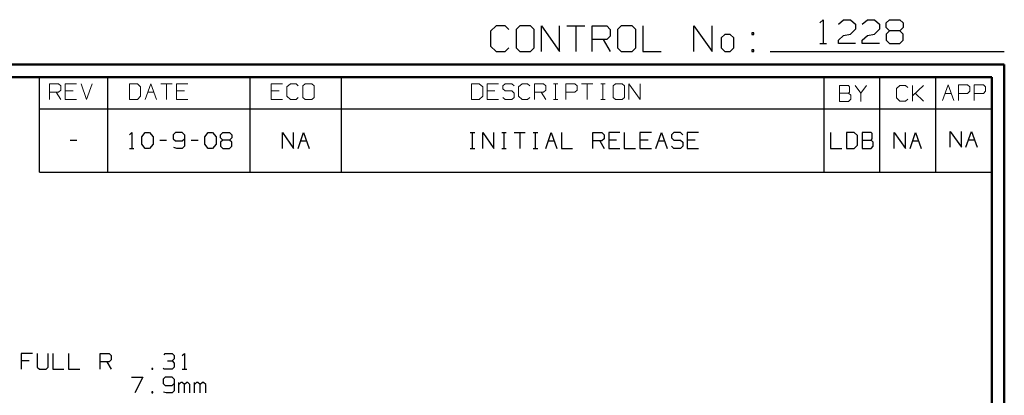
# Model space of a CAD drawing. Units: inches. Extents: x -3.57 to 3.55, y -2.65 to 2.89.
# Drawn here: x 0.6 to 3.55, y 1.77 to 2.89 of the extents above; entities that cross this region are included whole.
import ezdxf

# ---------------------------------------------------------------- set-up
doc = ezdxf.new("R2010")
doc.units = ezdxf.units.IN
doc.header["$MEASUREMENT"] = 0
doc.layers.add('Layer 1', color=7, linetype='Continuous')

msp = doc.modelspace()

# ---------------------------------------------------------------- linework, layer by layer
at = {"layer": 'Layer 1', "lineweight": 25}
for points in [[(2.9986, 2.884), (2.9986, 2.884), (3.009, 2.8937), (3.009, 2.8937)], [(3.009, 2.8937), (3.009, 2.8937), (3.009, 2.8222), (3.009, 2.8222)], [(3.0549, 2.8799), (3.0549, 2.8799), (3.0701, 2.8937), (3.0701, 2.8937)], [(3.0701, 2.8937), (3.0701, 2.8937), (3.091, 2.8937), (3.091, 2.8937)], [(3.091, 2.8937), (3.091, 2.8937), (3.1063, 2.8799), (3.1063, 2.8799)], [(3.1264, 2.8799), (3.1264, 2.8799), (3.1417, 2.8937), (3.1417, 2.8937)], [(3.1417, 2.8937), (3.1417, 2.8937), (3.1625, 2.8937), (3.1625, 2.8937)], [(3.1625, 2.8937), (3.1625, 2.8937), (3.1778, 2.8799), (3.1778, 2.8799)], [(3.1979, 2.884), (3.1979, 2.884), (3.2083, 2.8937), (3.2083, 2.8937)], [(3.2083, 2.8937), (3.2083, 2.8937), (3.2389, 2.8937), (3.2389, 2.8937)], [(3.2389, 2.8937), (3.2389, 2.8937), (3.2493, 2.884), (3.2493, 2.884)], [(2.0285, 2.875), (2.0285, 2.875), (2.0118, 2.8597), (2.0118, 2.8597)], [(2.0556, 2.875), (2.0556, 2.875), (2.0285, 2.875), (2.0285, 2.875)], [(2.0667, 2.8646), (2.0667, 2.8646), (2.0556, 2.875), (2.0556, 2.875)], [(2.0993, 2.875), (2.0993, 2.875), (2.0882, 2.8646), (2.0882, 2.8646)], [(2.0882, 2.8646), (2.0882, 2.8646), (2.0882, 2.809), (2.0882, 2.809)], [(2.1319, 2.875), (2.1319, 2.875), (2.0993, 2.875), (2.0993, 2.875)], [(2.1424, 2.8646), (2.1424, 2.8646), (2.1319, 2.875), (2.1319, 2.875)], [(2.1424, 2.809), (2.1424, 2.809), (2.1424, 2.8646), (2.1424, 2.8646)], [(2.1646, 2.7986), (2.1646, 2.7986), (2.1646, 2.875), (2.1646, 2.875)], [(2.1646, 2.875), (2.1646, 2.875), (2.2188, 2.7986), (2.2188, 2.7986)], [(2.2188, 2.7986), (2.2188, 2.7986), (2.2188, 2.875), (2.2188, 2.875)], [(2.2403, 2.875), (2.2403, 2.875), (2.2944, 2.875), (2.2944, 2.875)], [(2.2674, 2.875), (2.2674, 2.875), (2.2674, 2.7986), (2.2674, 2.7986)], [(2.3167, 2.7986), (2.3167, 2.7986), (2.3167, 2.875), (2.3167, 2.875)], [(2.3167, 2.875), (2.3167, 2.875), (2.3604, 2.875), (2.3604, 2.875)], [(2.3604, 2.875), (2.3604, 2.875), (2.3708, 2.8646), (2.3708, 2.8646)], [(2.3708, 2.8646), (2.3708, 2.8646), (2.3708, 2.8444), (2.3708, 2.8444)], [(2.4035, 2.875), (2.4035, 2.875), (2.3924, 2.8646), (2.3924, 2.8646)], [(2.3924, 2.8646), (2.3924, 2.8646), (2.3924, 2.809), (2.3924, 2.809)], [(2.4361, 2.875), (2.4361, 2.875), (2.4035, 2.875), (2.4035, 2.875)], [(2.4472, 2.8646), (2.4472, 2.8646), (2.4361, 2.875), (2.4361, 2.875)], [(2.4472, 2.809), (2.4472, 2.809), (2.4472, 2.8646), (2.4472, 2.8646)], [(2.4688, 2.875), (2.4688, 2.875), (2.4688, 2.7986), (2.4688, 2.7986)], [(2.6208, 2.7986), (2.6208, 2.7986), (2.6208, 2.875), (2.6208, 2.875)], [(2.6208, 2.875), (2.6208, 2.875), (2.6757, 2.7986), (2.6757, 2.7986)], [(2.6757, 2.7986), (2.6757, 2.7986), (2.6757, 2.875), (2.6757, 2.875)], [(3.1063, 2.8653), (3.1063, 2.8653), (3.091, 2.8507), (3.091, 2.8507)], [(3.1063, 2.8799), (3.1063, 2.8799), (3.1063, 2.8653), (3.1063, 2.8653)], [(3.1778, 2.8653), (3.1778, 2.8653), (3.1625, 2.8507), (3.1625, 2.8507)], [(3.1778, 2.8799), (3.1778, 2.8799), (3.1778, 2.8653), (3.1778, 2.8653)], [(3.1979, 2.8701), (3.1979, 2.8701), (3.1979, 2.884), (3.1979, 2.884)], [(3.2083, 2.8604), (3.2083, 2.8604), (3.1979, 2.8701), (3.1979, 2.8701)], [(3.2493, 2.8701), (3.2493, 2.8701), (3.2389, 2.8604), (3.2389, 2.8604)], [(3.2493, 2.884), (3.2493, 2.884), (3.2493, 2.8701), (3.2493, 2.8701)], [(2.0118, 2.8597), (2.0118, 2.8597), (2.0118, 2.8139), (2.0118, 2.8139)], [(2.3604, 2.834), (2.3604, 2.834), (2.3167, 2.834), (2.3167, 2.834)], [(2.3493, 2.834), (2.3493, 2.834), (2.3708, 2.7986), (2.3708, 2.7986)], [(2.3708, 2.8444), (2.3708, 2.8444), (2.3604, 2.834), (2.3604, 2.834)], [(2.7139, 2.8493), (2.7139, 2.8493), (2.7028, 2.8389), (2.7028, 2.8389)], [(2.7028, 2.8389), (2.7028, 2.8389), (2.7028, 2.809), (2.7028, 2.809)], [(2.7299, 2.8493), (2.7299, 2.8493), (2.7139, 2.8493), (2.7139, 2.8493)], [(2.741, 2.8389), (2.741, 2.8389), (2.7299, 2.8493), (2.7299, 2.8493)], [(2.741, 2.809), (2.741, 2.809), (2.741, 2.8389), (2.741, 2.8389)], [(2.8007, 2.8542), (2.8007, 2.8542), (2.7951, 2.8542), (2.7951, 2.8542)], [(2.7951, 2.8542), (2.7951, 2.8542), (2.7951, 2.8493), (2.7951, 2.8493)], [(2.7951, 2.8493), (2.7951, 2.8493), (2.8007, 2.8493), (2.8007, 2.8493)], [(2.8007, 2.8493), (2.8007, 2.8493), (2.8007, 2.8542), (2.8007, 2.8542)], [(3.0549, 2.8319), (3.0549, 2.8319), (3.0701, 2.8465), (3.0701, 2.8465)], [(3.0701, 2.8465), (3.0701, 2.8465), (3.091, 2.8507), (3.091, 2.8507)], [(3.1264, 2.8319), (3.1264, 2.8319), (3.1417, 2.8465), (3.1417, 2.8465)], [(3.1417, 2.8465), (3.1417, 2.8465), (3.1625, 2.8507), (3.1625, 2.8507)], [(3.2083, 2.8604), (3.2083, 2.8604), (3.1979, 2.8507), (3.1979, 2.8507)], [(3.1979, 2.8507), (3.1979, 2.8507), (3.1979, 2.8319), (3.1979, 2.8319)], [(3.2389, 2.8604), (3.2389, 2.8604), (3.2083, 2.8604), (3.2083, 2.8604)], [(3.2493, 2.8507), (3.2493, 2.8507), (3.2389, 2.8604), (3.2389, 2.8604)], [(3.2493, 2.8319), (3.2493, 2.8319), (3.2493, 2.8507), (3.2493, 2.8507)], [(2.0118, 2.8139), (2.0118, 2.8139), (2.0285, 2.7986), (2.0285, 2.7986)], [(2.0556, 2.7986), (2.0556, 2.7986), (2.0667, 2.809), (2.0667, 2.809)], [(2.0882, 2.809), (2.0882, 2.809), (2.0993, 2.7986), (2.0993, 2.7986)], [(2.1319, 2.7986), (2.1319, 2.7986), (2.1424, 2.809), (2.1424, 2.809)], [(2.3924, 2.809), (2.3924, 2.809), (2.4035, 2.7986), (2.4035, 2.7986)], [(2.4361, 2.7986), (2.4361, 2.7986), (2.4472, 2.809), (2.4472, 2.809)], [(2.7028, 2.809), (2.7028, 2.809), (2.7139, 2.7986), (2.7139, 2.7986)], [(2.7299, 2.7986), (2.7299, 2.7986), (2.741, 2.809), (2.741, 2.809)], [(2.9986, 2.8222), (2.9986, 2.8222), (3.0194, 2.8222), (3.0194, 2.8222)], [(3.0549, 2.8222), (3.0549, 2.8222), (3.0549, 2.8319), (3.0549, 2.8319)], [(3.1063, 2.8222), (3.1063, 2.8222), (3.0549, 2.8222), (3.0549, 2.8222)], [(3.1264, 2.8222), (3.1264, 2.8222), (3.1264, 2.8319), (3.1264, 2.8319)], [(3.1778, 2.8222), (3.1778, 2.8222), (3.1264, 2.8222), (3.1264, 2.8222)], [(3.1979, 2.8319), (3.1979, 2.8319), (3.2083, 2.8222), (3.2083, 2.8222)], [(3.2083, 2.8222), (3.2083, 2.8222), (3.2389, 2.8222), (3.2389, 2.8222)], [(3.2389, 2.8222), (3.2389, 2.8222), (3.2493, 2.8319), (3.2493, 2.8319)], [(2.0285, 2.7986), (2.0285, 2.7986), (2.0556, 2.7986), (2.0556, 2.7986)], [(2.0993, 2.7986), (2.0993, 2.7986), (2.1319, 2.7986), (2.1319, 2.7986)], [(2.4035, 2.7986), (2.4035, 2.7986), (2.4361, 2.7986), (2.4361, 2.7986)], [(2.4688, 2.7986), (2.4688, 2.7986), (2.5229, 2.7986), (2.5229, 2.7986)], [(2.7139, 2.7986), (2.7139, 2.7986), (2.7299, 2.7986), (2.7299, 2.7986)], [(2.8007, 2.8035), (2.8007, 2.8035), (2.7951, 2.8035), (2.7951, 2.8035)], [(2.7951, 2.8035), (2.7951, 2.8035), (2.7951, 2.7986), (2.7951, 2.7986)], [(2.7951, 2.7986), (2.7951, 2.7986), (2.8007, 2.7986), (2.8007, 2.7986)], [(2.8007, 2.7986), (2.8007, 2.7986), (2.8007, 2.8035), (2.8007, 2.8035)], [(2.85, 2.7986), (2.85, 2.7986), (3.5521, 2.7986), (3.5521, 2.7986)], [(0.659, 2.6264), (0.659, 2.6264), (0.659, 2.7215), (0.659, 2.7215)], [(0.8646, 2.6264), (0.8646, 2.6264), (0.8646, 2.7215), (0.8646, 2.7215)], [(1.291, 2.6264), (1.291, 2.6264), (1.291, 2.7215), (1.291, 2.7215)], [(1.5653, 2.6264), (1.5653, 2.6264), (1.5653, 2.7215), (1.5653, 2.7215)], [(3.0118, 2.6264), (3.0118, 2.6264), (3.0118, 2.7215), (3.0118, 2.7215)], [(3.1792, 2.6264), (3.1792, 2.6264), (3.1792, 2.7215), (3.1792, 2.7215)], [(3.3465, 2.6264), (3.3465, 2.6264), (3.3465, 2.7215), (3.3465, 2.7215)], [(3.5139, 2.7215), (3.5139, 2.7215), (3.5139, 2.7215), (3.5139, 2.7215)], [(0.659, 2.4361), (0.659, 2.4361), (0.659, 2.6264), (0.659, 2.6264)], [(0.659, 2.6264), (0.659, 2.6264), (3.5146, 2.6264), (3.5146, 2.6264)], [(0.8646, 2.4361), (0.8646, 2.4361), (0.8646, 2.6264), (0.8646, 2.6264)], [(1.291, 2.4361), (1.291, 2.4361), (1.291, 2.6264), (1.291, 2.6264)], [(1.5653, 2.4361), (1.5653, 2.4361), (1.5653, 2.6264), (1.5653, 2.6264)], [(3.0118, 2.4361), (3.0118, 2.4361), (3.0118, 2.6264), (3.0118, 2.6264)], [(3.1792, 2.4361), (3.1792, 2.4361), (3.1792, 2.6264), (3.1792, 2.6264)], [(3.3465, 2.4361), (3.3465, 2.4361), (3.3465, 2.6264), (3.3465, 2.6264)], [(0.9292, 2.5486), (0.9292, 2.5486), (0.9361, 2.5549), (0.9361, 2.5549)], [(0.9361, 2.5549), (0.9361, 2.5549), (0.9361, 2.5076), (0.9361, 2.5076)], [(0.966, 2.5424), (0.966, 2.5424), (0.9764, 2.5549), (0.9764, 2.5549)], [(0.966, 2.5201), (0.966, 2.5201), (0.966, 2.5424), (0.966, 2.5424)], [(0.9764, 2.5549), (0.9764, 2.5549), (0.9896, 2.5549), (0.9896, 2.5549)], [(0.9896, 2.5549), (0.9896, 2.5549), (1, 2.5424), (1, 2.5424)], [(1, 2.5424), (1, 2.5424), (1, 2.5201), (1, 2.5201)], [(1.0674, 2.5549), (1.0674, 2.5549), (1.0604, 2.5486), (1.0604, 2.5486)], [(1.0604, 2.5486), (1.0604, 2.5486), (1.0604, 2.5361), (1.0604, 2.5361)], [(1.0875, 2.5549), (1.0875, 2.5549), (1.0674, 2.5549), (1.0674, 2.5549)], [(1.0944, 2.5486), (1.0944, 2.5486), (1.0875, 2.5549), (1.0875, 2.5549)], [(1.0944, 2.5486), (1.0944, 2.5486), (1.0944, 2.5139), (1.0944, 2.5139)], [(1.1549, 2.5424), (1.1549, 2.5424), (1.1653, 2.5549), (1.1653, 2.5549)], [(1.1549, 2.5201), (1.1549, 2.5201), (1.1549, 2.5424), (1.1549, 2.5424)], [(1.1653, 2.5549), (1.1653, 2.5549), (1.1785, 2.5549), (1.1785, 2.5549)], [(1.1785, 2.5549), (1.1785, 2.5549), (1.1889, 2.5424), (1.1889, 2.5424)], [(1.1889, 2.5424), (1.1889, 2.5424), (1.1889, 2.5201), (1.1889, 2.5201)], [(1.2021, 2.5486), (1.2021, 2.5486), (1.209, 2.5549), (1.209, 2.5549)], [(1.2021, 2.5396), (1.2021, 2.5396), (1.2021, 2.5486), (1.2021, 2.5486)], [(1.209, 2.5326), (1.209, 2.5326), (1.2021, 2.5396), (1.2021, 2.5396)], [(1.209, 2.5549), (1.209, 2.5549), (1.2292, 2.5549), (1.2292, 2.5549)], [(1.2292, 2.5549), (1.2292, 2.5549), (1.2361, 2.5486), (1.2361, 2.5486)], [(1.2361, 2.5396), (1.2361, 2.5396), (1.2292, 2.5326), (1.2292, 2.5326)], [(1.2361, 2.5486), (1.2361, 2.5486), (1.2361, 2.5396), (1.2361, 2.5396)], [(1.3875, 2.5076), (1.3875, 2.5076), (1.3875, 2.5549), (1.3875, 2.5549)], [(1.3875, 2.5549), (1.3875, 2.5549), (1.4208, 2.5076), (1.4208, 2.5076)], [(1.4208, 2.5076), (1.4208, 2.5076), (1.4208, 2.5549), (1.4208, 2.5549)], [(1.4347, 2.5076), (1.4347, 2.5076), (1.4514, 2.5549), (1.4514, 2.5549)], [(1.4514, 2.5549), (1.4514, 2.5549), (1.4681, 2.5076), (1.4681, 2.5076)], [(1.9507, 2.5549), (1.9507, 2.5549), (1.9646, 2.5549), (1.9646, 2.5549)], [(1.9576, 2.5076), (1.9576, 2.5076), (1.9576, 2.5549), (1.9576, 2.5549)], [(1.9882, 2.5076), (1.9882, 2.5076), (1.9882, 2.5549), (1.9882, 2.5549)], [(1.9882, 2.5549), (1.9882, 2.5549), (2.0215, 2.5076), (2.0215, 2.5076)], [(2.0215, 2.5076), (2.0215, 2.5076), (2.0215, 2.5549), (2.0215, 2.5549)], [(2.0451, 2.5549), (2.0451, 2.5549), (2.059, 2.5549), (2.059, 2.5549)], [(2.0521, 2.5076), (2.0521, 2.5076), (2.0521, 2.5549), (2.0521, 2.5549)], [(2.0826, 2.5549), (2.0826, 2.5549), (2.116, 2.5549), (2.116, 2.5549)], [(2.0993, 2.5549), (2.0993, 2.5549), (2.0993, 2.5076), (2.0993, 2.5076)], [(2.1396, 2.5549), (2.1396, 2.5549), (2.1535, 2.5549), (2.1535, 2.5549)], [(2.1465, 2.5076), (2.1465, 2.5076), (2.1465, 2.5549), (2.1465, 2.5549)], [(2.1771, 2.5076), (2.1771, 2.5076), (2.1938, 2.5549), (2.1938, 2.5549)], [(2.1938, 2.5549), (2.1938, 2.5549), (2.2104, 2.5076), (2.2104, 2.5076)], [(2.2243, 2.5549), (2.2243, 2.5549), (2.2243, 2.5076), (2.2243, 2.5076)], [(2.3188, 2.5076), (2.3188, 2.5076), (2.3188, 2.5549), (2.3188, 2.5549)], [(2.3188, 2.5549), (2.3188, 2.5549), (2.3451, 2.5549), (2.3451, 2.5549)], [(2.3451, 2.5549), (2.3451, 2.5549), (2.3521, 2.5486), (2.3521, 2.5486)], [(2.3521, 2.5486), (2.3521, 2.5486), (2.3521, 2.5361), (2.3521, 2.5361)], [(2.3993, 2.5549), (2.3993, 2.5549), (2.366, 2.5549), (2.366, 2.5549)], [(2.366, 2.5549), (2.366, 2.5549), (2.366, 2.5076), (2.366, 2.5076)], [(2.4125, 2.5549), (2.4125, 2.5549), (2.4125, 2.5076), (2.4125, 2.5076)], [(2.4938, 2.5549), (2.4938, 2.5549), (2.4597, 2.5549), (2.4597, 2.5549)], [(2.4597, 2.5549), (2.4597, 2.5549), (2.4597, 2.5076), (2.4597, 2.5076)], [(2.5069, 2.5076), (2.5069, 2.5076), (2.5243, 2.5549), (2.5243, 2.5549)], [(2.5243, 2.5549), (2.5243, 2.5549), (2.541, 2.5076), (2.541, 2.5076)], [(2.5611, 2.5549), (2.5611, 2.5549), (2.5542, 2.5486), (2.5542, 2.5486)], [(2.5542, 2.5486), (2.5542, 2.5486), (2.5542, 2.5396), (2.5542, 2.5396)], [(2.5542, 2.5396), (2.5542, 2.5396), (2.5611, 2.5326), (2.5611, 2.5326)], [(2.5813, 2.5549), (2.5813, 2.5549), (2.5611, 2.5549), (2.5611, 2.5549)], [(2.5882, 2.5486), (2.5882, 2.5486), (2.5813, 2.5549), (2.5813, 2.5549)], [(2.6354, 2.5549), (2.6354, 2.5549), (2.6014, 2.5549), (2.6014, 2.5549)], [(2.6014, 2.5549), (2.6014, 2.5549), (2.6014, 2.5076), (2.6014, 2.5076)], [(3.0313, 2.5549), (3.0313, 2.5549), (3.0313, 2.5076), (3.0313, 2.5076)], [(3.1021, 2.5549), (3.1021, 2.5549), (3.0785, 2.5549), (3.0785, 2.5549)], [(3.0785, 2.5549), (3.0785, 2.5549), (3.0785, 2.5076), (3.0785, 2.5076)], [(3.1118, 2.5458), (3.1118, 2.5458), (3.1021, 2.5549), (3.1021, 2.5549)], [(3.1118, 2.5174), (3.1118, 2.5174), (3.1118, 2.5458), (3.1118, 2.5458)], [(3.1528, 2.5549), (3.1528, 2.5549), (3.1257, 2.5549), (3.1257, 2.5549)], [(3.1257, 2.5549), (3.1257, 2.5549), (3.1257, 2.5076), (3.1257, 2.5076)], [(3.1556, 2.5521), (3.1556, 2.5521), (3.1528, 2.5549), (3.1528, 2.5549)], [(3.1556, 2.5361), (3.1556, 2.5361), (3.1556, 2.5521), (3.1556, 2.5521)], [(3.2222, 2.5076), (3.2222, 2.5076), (3.2222, 2.5549), (3.2222, 2.5549)], [(3.2222, 2.5549), (3.2222, 2.5549), (3.2556, 2.5076), (3.2556, 2.5076)], [(3.2556, 2.5076), (3.2556, 2.5076), (3.2556, 2.5549), (3.2556, 2.5549)], [(3.2694, 2.5076), (3.2694, 2.5076), (3.2861, 2.5549), (3.2861, 2.5549)], [(3.2861, 2.5549), (3.2861, 2.5549), (3.3028, 2.5076), (3.3028, 2.5076)], [(3.3896, 2.5111), (3.3896, 2.5111), (3.3896, 2.5583), (3.3896, 2.5583)], [(3.3896, 2.5583), (3.3896, 2.5583), (3.4236, 2.5111), (3.4236, 2.5111)], [(3.4236, 2.5111), (3.4236, 2.5111), (3.4236, 2.5583), (3.4236, 2.5583)], [(3.4368, 2.5111), (3.4368, 2.5111), (3.4535, 2.5583), (3.4535, 2.5583)], [(3.4535, 2.5583), (3.4535, 2.5583), (3.4708, 2.5111), (3.4708, 2.5111)], [(0.7514, 2.5326), (0.7514, 2.5326), (0.7715, 2.5326), (0.7715, 2.5326)], [(0.9764, 2.5076), (0.9764, 2.5076), (0.966, 2.5201), (0.966, 2.5201)], [(1, 2.5201), (1, 2.5201), (0.9896, 2.5076), (0.9896, 2.5076)], [(1.0201, 2.5326), (1.0201, 2.5326), (1.0403, 2.5326), (1.0403, 2.5326)], [(1.0604, 2.5361), (1.0604, 2.5361), (1.0674, 2.5299), (1.0674, 2.5299)], [(1.0708, 2.5076), (1.0708, 2.5076), (1.0625, 2.5097), (1.0625, 2.5097)], [(1.0674, 2.5299), (1.0674, 2.5299), (1.0875, 2.5299), (1.0875, 2.5299)], [(1.0875, 2.5299), (1.0875, 2.5299), (1.0944, 2.5361), (1.0944, 2.5361)], [(1.0944, 2.5139), (1.0944, 2.5139), (1.0875, 2.5076), (1.0875, 2.5076)], [(1.1146, 2.5326), (1.1146, 2.5326), (1.1347, 2.5326), (1.1347, 2.5326)], [(1.1653, 2.5076), (1.1653, 2.5076), (1.1549, 2.5201), (1.1549, 2.5201)], [(1.1889, 2.5201), (1.1889, 2.5201), (1.1785, 2.5076), (1.1785, 2.5076)], [(1.209, 2.5326), (1.209, 2.5326), (1.2021, 2.5264), (1.2021, 2.5264)], [(1.2021, 2.5264), (1.2021, 2.5264), (1.2021, 2.5139), (1.2021, 2.5139)], [(1.2021, 2.5139), (1.2021, 2.5139), (1.209, 2.5076), (1.209, 2.5076)], [(1.2292, 2.5326), (1.2292, 2.5326), (1.209, 2.5326), (1.209, 2.5326)], [(1.2361, 2.5264), (1.2361, 2.5264), (1.2292, 2.5326), (1.2292, 2.5326)], [(1.2292, 2.5076), (1.2292, 2.5076), (1.2361, 2.5139), (1.2361, 2.5139)], [(1.2361, 2.5139), (1.2361, 2.5139), (1.2361, 2.5264), (1.2361, 2.5264)], [(1.4424, 2.5299), (1.4424, 2.5299), (1.4604, 2.5299), (1.4604, 2.5299)], [(2.1847, 2.5299), (2.1847, 2.5299), (2.2028, 2.5299), (2.2028, 2.5299)], [(2.3451, 2.5299), (2.3451, 2.5299), (2.3188, 2.5299), (2.3188, 2.5299)], [(2.3389, 2.5299), (2.3389, 2.5299), (2.3521, 2.5076), (2.3521, 2.5076)], [(2.3521, 2.5361), (2.3521, 2.5361), (2.3451, 2.5299), (2.3451, 2.5299)], [(2.3896, 2.5326), (2.3896, 2.5326), (2.366, 2.5326), (2.366, 2.5326)], [(2.484, 2.5326), (2.484, 2.5326), (2.4597, 2.5326), (2.4597, 2.5326)], [(2.5153, 2.5299), (2.5153, 2.5299), (2.5333, 2.5299), (2.5333, 2.5299)], [(2.5611, 2.5076), (2.5611, 2.5076), (2.5542, 2.5139), (2.5542, 2.5139)], [(2.5611, 2.5326), (2.5611, 2.5326), (2.5813, 2.5326), (2.5813, 2.5326)], [(2.5813, 2.5326), (2.5813, 2.5326), (2.5882, 2.5264), (2.5882, 2.5264)], [(2.5882, 2.5139), (2.5882, 2.5139), (2.5813, 2.5076), (2.5813, 2.5076)], [(2.5882, 2.5264), (2.5882, 2.5264), (2.5882, 2.5139), (2.5882, 2.5139)], [(2.625, 2.5326), (2.625, 2.5326), (2.6014, 2.5326), (2.6014, 2.5326)], [(3.1021, 2.5076), (3.1021, 2.5076), (3.1118, 2.5174), (3.1118, 2.5174)], [(3.1257, 2.5326), (3.1257, 2.5326), (3.1528, 2.5326), (3.1528, 2.5326)], [(3.1528, 2.5326), (3.1528, 2.5326), (3.1556, 2.5361), (3.1556, 2.5361)], [(3.159, 2.5264), (3.159, 2.5264), (3.1528, 2.5326), (3.1528, 2.5326)], [(3.1528, 2.5076), (3.1528, 2.5076), (3.159, 2.5139), (3.159, 2.5139)], [(3.159, 2.5139), (3.159, 2.5139), (3.159, 2.5264), (3.159, 2.5264)], [(3.2771, 2.5299), (3.2771, 2.5299), (3.2951, 2.5299), (3.2951, 2.5299)], [(3.4444, 2.5333), (3.4444, 2.5333), (3.4625, 2.5333), (3.4625, 2.5333)], [(0.9292, 2.5076), (0.9292, 2.5076), (0.9424, 2.5076), (0.9424, 2.5076)], [(0.9896, 2.5076), (0.9896, 2.5076), (0.9764, 2.5076), (0.9764, 2.5076)], [(1.0875, 2.5076), (1.0875, 2.5076), (1.0708, 2.5076), (1.0708, 2.5076)], [(1.1785, 2.5076), (1.1785, 2.5076), (1.1653, 2.5076), (1.1653, 2.5076)], [(1.209, 2.5076), (1.209, 2.5076), (1.2292, 2.5076), (1.2292, 2.5076)], [(1.9507, 2.5076), (1.9507, 2.5076), (1.9646, 2.5076), (1.9646, 2.5076)], [(2.0451, 2.5076), (2.0451, 2.5076), (2.059, 2.5076), (2.059, 2.5076)], [(2.1396, 2.5076), (2.1396, 2.5076), (2.1535, 2.5076), (2.1535, 2.5076)], [(2.2243, 2.5076), (2.2243, 2.5076), (2.2576, 2.5076), (2.2576, 2.5076)], [(2.366, 2.5076), (2.366, 2.5076), (2.3993, 2.5076), (2.3993, 2.5076)], [(2.4125, 2.5076), (2.4125, 2.5076), (2.4465, 2.5076), (2.4465, 2.5076)], [(2.4597, 2.5076), (2.4597, 2.5076), (2.4938, 2.5076), (2.4938, 2.5076)], [(2.5813, 2.5076), (2.5813, 2.5076), (2.5611, 2.5076), (2.5611, 2.5076)], [(2.6014, 2.5076), (2.6014, 2.5076), (2.6354, 2.5076), (2.6354, 2.5076)], [(3.0313, 2.5076), (3.0313, 2.5076), (3.0646, 2.5076), (3.0646, 2.5076)], [(3.0785, 2.5076), (3.0785, 2.5076), (3.1021, 2.5076), (3.1021, 2.5076)], [(3.1257, 2.5076), (3.1257, 2.5076), (3.1528, 2.5076), (3.1528, 2.5076)], [(0.659, 2.4361), (0.659, 2.4361), (3.5146, 2.4361), (3.5146, 2.4361)], [(0.6382, 1.8917), (0.6382, 1.8917), (0.6049, 1.8917), (0.6049, 1.8917)], [(0.6049, 1.8917), (0.6049, 1.8917), (0.6049, 1.8444), (0.6049, 1.8444)], [(0.6521, 1.8917), (0.6521, 1.8917), (0.6521, 1.8507), (0.6521, 1.8507)], [(0.6854, 1.8507), (0.6854, 1.8507), (0.6854, 1.8917), (0.6854, 1.8917)], [(0.6993, 1.8917), (0.6993, 1.8917), (0.6993, 1.8444), (0.6993, 1.8444)], [(0.7465, 1.8917), (0.7465, 1.8917), (0.7465, 1.8444), (0.7465, 1.8444)], [(0.841, 1.8444), (0.841, 1.8444), (0.841, 1.8917), (0.841, 1.8917)], [(0.841, 1.8917), (0.841, 1.8917), (0.8681, 1.8917), (0.8681, 1.8917)], [(0.8681, 1.8917), (0.8681, 1.8917), (0.8743, 1.8854), (0.8743, 1.8854)], [(1.0333, 1.8882), (1.0333, 1.8882), (1.0361, 1.8917), (1.0361, 1.8917)], [(1.0361, 1.8917), (1.0361, 1.8917), (1.0569, 1.8917), (1.0569, 1.8917)], [(1.0569, 1.8917), (1.0569, 1.8917), (1.0632, 1.8854), (1.0632, 1.8854)], [(1.0868, 1.8854), (1.0868, 1.8854), (1.0938, 1.8917), (1.0938, 1.8917)], [(1.0938, 1.8917), (1.0938, 1.8917), (1.0938, 1.8444), (1.0938, 1.8444)], [(0.6285, 1.8694), (0.6285, 1.8694), (0.6049, 1.8694), (0.6049, 1.8694)], [(0.8681, 1.8667), (0.8681, 1.8667), (0.841, 1.8667), (0.841, 1.8667)], [(0.8611, 1.8667), (0.8611, 1.8667), (0.8743, 1.8444), (0.8743, 1.8444)], [(0.8743, 1.8729), (0.8743, 1.8729), (0.8681, 1.8667), (0.8681, 1.8667)], [(0.8743, 1.8854), (0.8743, 1.8854), (0.8743, 1.8729), (0.8743, 1.8729)], [(1.0431, 1.8694), (1.0431, 1.8694), (1.0569, 1.8694), (1.0569, 1.8694)], [(1.0569, 1.8694), (1.0569, 1.8694), (1.0632, 1.8757), (1.0632, 1.8757)], [(1.0569, 1.8694), (1.0569, 1.8694), (1.0632, 1.8632), (1.0632, 1.8632)], [(1.0632, 1.8854), (1.0632, 1.8854), (1.0632, 1.8757), (1.0632, 1.8757)], [(1.0632, 1.8632), (1.0632, 1.8632), (1.0632, 1.8507), (1.0632, 1.8507)], [(0.6521, 1.8507), (0.6521, 1.8507), (0.659, 1.8444), (0.659, 1.8444)], [(0.659, 1.8444), (0.659, 1.8444), (0.6792, 1.8444), (0.6792, 1.8444)], [(0.6792, 1.8444), (0.6792, 1.8444), (0.6854, 1.8507), (0.6854, 1.8507)], [(0.6993, 1.8444), (0.6993, 1.8444), (0.7326, 1.8444), (0.7326, 1.8444)], [(0.7465, 1.8444), (0.7465, 1.8444), (0.7799, 1.8444), (0.7799, 1.8444)], [(0.9993, 1.8472), (0.9993, 1.8472), (0.9958, 1.8472), (0.9958, 1.8472)], [(0.9958, 1.8472), (0.9958, 1.8472), (0.9958, 1.8444), (0.9958, 1.8444)], [(0.9958, 1.8444), (0.9958, 1.8444), (0.9993, 1.8444), (0.9993, 1.8444)], [(0.9993, 1.8444), (0.9993, 1.8444), (0.9993, 1.8472), (0.9993, 1.8472)], [(1.0333, 1.8444), (1.0333, 1.8444), (1.0299, 1.8472), (1.0299, 1.8472)], [(1.0569, 1.8444), (1.0569, 1.8444), (1.0333, 1.8444), (1.0333, 1.8444)], [(1.0632, 1.8507), (1.0632, 1.8507), (1.0569, 1.8444), (1.0569, 1.8444)], [(1.0868, 1.8444), (1.0868, 1.8444), (1.1007, 1.8444), (1.1007, 1.8444)], [(0.9354, 1.8208), (0.9354, 1.8208), (0.9688, 1.8208), (0.9688, 1.8208)], [(0.9688, 1.8208), (0.9688, 1.8208), (0.9451, 1.7736), (0.9451, 1.7736)], [(1.0361, 1.8208), (1.0361, 1.8208), (1.0299, 1.8146), (1.0299, 1.8146)], [(1.0299, 1.8146), (1.0299, 1.8146), (1.0299, 1.8021), (1.0299, 1.8021)], [(1.0299, 1.8021), (1.0299, 1.8021), (1.0361, 1.7958), (1.0361, 1.7958)], [(1.0569, 1.8208), (1.0569, 1.8208), (1.0361, 1.8208), (1.0361, 1.8208)], [(1.0632, 1.8146), (1.0632, 1.8146), (1.0569, 1.8208), (1.0569, 1.8208)], [(1.0569, 1.7958), (1.0569, 1.7958), (1.0632, 1.8021), (1.0632, 1.8021)], [(1.0632, 1.8146), (1.0632, 1.8146), (1.0632, 1.7799), (1.0632, 1.7799)], [(1.0771, 1.7736), (1.0771, 1.7736), (1.0771, 1.8049), (1.0771, 1.8049)], [(1.0833, 1.8049), (1.0833, 1.8049), (1.0771, 1.7986), (1.0771, 1.7986)], [(1.0868, 1.8049), (1.0868, 1.8049), (1.0833, 1.8049), (1.0833, 1.8049)], [(1.0938, 1.7986), (1.0938, 1.7986), (1.0868, 1.8049), (1.0868, 1.8049)], [(1.1007, 1.8049), (1.1007, 1.8049), (1.0938, 1.7986), (1.0938, 1.7986)], [(1.1042, 1.8049), (1.1042, 1.8049), (1.1007, 1.8049), (1.1007, 1.8049)], [(1.1104, 1.7986), (1.1104, 1.7986), (1.1042, 1.8049), (1.1042, 1.8049)], [(1.1243, 1.7736), (1.1243, 1.7736), (1.1243, 1.8049), (1.1243, 1.8049)], [(1.1306, 1.8049), (1.1306, 1.8049), (1.1243, 1.7986), (1.1243, 1.7986)], [(1.134, 1.8049), (1.134, 1.8049), (1.1306, 1.8049), (1.1306, 1.8049)], [(1.141, 1.7986), (1.141, 1.7986), (1.134, 1.8049), (1.134, 1.8049)], [(1.1479, 1.8049), (1.1479, 1.8049), (1.141, 1.7986), (1.141, 1.7986)], [(1.1514, 1.8049), (1.1514, 1.8049), (1.1479, 1.8049), (1.1479, 1.8049)], [(1.1576, 1.7986), (1.1576, 1.7986), (1.1514, 1.8049), (1.1514, 1.8049)], [(0.9993, 1.7764), (0.9993, 1.7764), (0.9958, 1.7764), (0.9958, 1.7764)], [(0.9958, 1.7764), (0.9958, 1.7764), (0.9958, 1.7736), (0.9958, 1.7736)], [(0.9958, 1.7736), (0.9958, 1.7736), (0.9993, 1.7736), (0.9993, 1.7736)], [(0.9993, 1.7736), (0.9993, 1.7736), (0.9993, 1.7764), (0.9993, 1.7764)], [(1.0396, 1.7736), (1.0396, 1.7736), (1.0313, 1.7757), (1.0313, 1.7757)], [(1.0361, 1.7958), (1.0361, 1.7958), (1.0569, 1.7958), (1.0569, 1.7958)], [(1.0569, 1.7736), (1.0569, 1.7736), (1.0396, 1.7736), (1.0396, 1.7736)], [(1.0632, 1.7799), (1.0632, 1.7799), (1.0569, 1.7736), (1.0569, 1.7736)], [(1.0938, 1.7736), (1.0938, 1.7736), (1.0938, 1.7986), (1.0938, 1.7986)], [(1.1104, 1.7736), (1.1104, 1.7736), (1.1104, 1.7986), (1.1104, 1.7986)], [(1.141, 1.7736), (1.141, 1.7736), (1.141, 1.7986), (1.141, 1.7986)], [(1.1576, 1.7736), (1.1576, 1.7736), (1.1576, 1.7986), (1.1576, 1.7986)]]:
    msp.add_open_spline(points, degree=3, dxfattribs=at)
at = {"layer": 'Layer 1', "lineweight": 50}
for points in [[(3.5521, 2.7597), (3.5521, 2.7597), (-3.5667, 2.7597), (-3.5667, 2.7597)], [(3.5521, 2.7597), (3.5521, 2.7597), (3.5521, -2.6458), (3.5521, -2.6458)], [(3.5146, 2.7215), (3.5146, 2.7215), (-3.5285, 2.7215), (-3.5285, 2.7215)], [(3.5146, 2.7215), (3.5146, 2.7215), (3.5146, -2.6076), (3.5146, -2.6076)]]:
    msp.add_open_spline(points, degree=3, dxfattribs=at)
at = {"layer": 'Layer 1', "lineweight": 13}
for points in [[(0.6896, 2.6542), (0.6896, 2.6542), (0.6896, 2.7014), (0.6896, 2.7014)], [(0.6896, 2.7014), (0.6896, 2.7014), (0.7167, 2.7014), (0.7167, 2.7014)], [(0.7167, 2.7014), (0.7167, 2.7014), (0.7229, 2.6951), (0.7229, 2.6951)], [(0.7229, 2.6951), (0.7229, 2.6951), (0.7229, 2.6826), (0.7229, 2.6826)], [(0.7701, 2.7014), (0.7701, 2.7014), (0.7368, 2.7014), (0.7368, 2.7014)], [(0.7368, 2.7014), (0.7368, 2.7014), (0.7368, 2.6542), (0.7368, 2.6542)], [(0.784, 2.7014), (0.784, 2.7014), (0.8007, 2.6542), (0.8007, 2.6542)], [(0.8007, 2.6542), (0.8007, 2.6542), (0.8174, 2.7014), (0.8174, 2.7014)], [(0.9528, 2.7014), (0.9528, 2.7014), (0.9292, 2.7014), (0.9292, 2.7014)], [(0.9292, 2.7014), (0.9292, 2.7014), (0.9292, 2.6542), (0.9292, 2.6542)], [(0.9625, 2.6924), (0.9625, 2.6924), (0.9528, 2.7014), (0.9528, 2.7014)], [(0.9625, 2.6639), (0.9625, 2.6639), (0.9625, 2.6924), (0.9625, 2.6924)], [(0.9757, 2.6542), (0.9757, 2.6542), (0.9931, 2.7014), (0.9931, 2.7014)], [(0.9931, 2.7014), (0.9931, 2.7014), (1.0097, 2.6542), (1.0097, 2.6542)], [(1.0229, 2.7014), (1.0229, 2.7014), (1.0569, 2.7014), (1.0569, 2.7014)], [(1.0403, 2.7014), (1.0403, 2.7014), (1.0403, 2.6542), (1.0403, 2.6542)], [(1.1042, 2.7014), (1.1042, 2.7014), (1.0701, 2.7014), (1.0701, 2.7014)], [(1.0701, 2.7014), (1.0701, 2.7014), (1.0701, 2.6542), (1.0701, 2.6542)], [(1.3882, 2.7014), (1.3882, 2.7014), (1.3542, 2.7014), (1.3542, 2.7014)], [(1.3542, 2.7014), (1.3542, 2.7014), (1.3542, 2.6542), (1.3542, 2.6542)], [(1.4118, 2.7014), (1.4118, 2.7014), (1.4014, 2.6924), (1.4014, 2.6924)], [(1.4014, 2.6924), (1.4014, 2.6924), (1.4014, 2.6639), (1.4014, 2.6639)], [(1.4285, 2.7014), (1.4285, 2.7014), (1.4118, 2.7014), (1.4118, 2.7014)], [(1.4354, 2.6951), (1.4354, 2.6951), (1.4285, 2.7014), (1.4285, 2.7014)], [(1.4556, 2.7014), (1.4556, 2.7014), (1.4486, 2.6951), (1.4486, 2.6951)], [(1.4486, 2.6951), (1.4486, 2.6951), (1.4486, 2.6604), (1.4486, 2.6604)], [(1.4757, 2.7014), (1.4757, 2.7014), (1.4556, 2.7014), (1.4556, 2.7014)], [(1.4826, 2.6951), (1.4826, 2.6951), (1.4757, 2.7014), (1.4757, 2.7014)], [(1.4826, 2.6604), (1.4826, 2.6604), (1.4826, 2.6951), (1.4826, 2.6951)], [(1.9778, 2.7014), (1.9778, 2.7014), (1.9542, 2.7014), (1.9542, 2.7014)], [(1.9542, 2.7014), (1.9542, 2.7014), (1.9542, 2.6542), (1.9542, 2.6542)], [(1.9882, 2.6924), (1.9882, 2.6924), (1.9778, 2.7014), (1.9778, 2.7014)], [(1.9882, 2.6639), (1.9882, 2.6639), (1.9882, 2.6924), (1.9882, 2.6924)], [(2.0354, 2.7014), (2.0354, 2.7014), (2.0014, 2.7014), (2.0014, 2.7014)], [(2.0014, 2.7014), (2.0014, 2.7014), (2.0014, 2.6542), (2.0014, 2.6542)], [(2.0556, 2.7014), (2.0556, 2.7014), (2.0486, 2.6951), (2.0486, 2.6951)], [(2.0486, 2.6951), (2.0486, 2.6951), (2.0486, 2.6861), (2.0486, 2.6861)], [(2.0757, 2.7014), (2.0757, 2.7014), (2.0556, 2.7014), (2.0556, 2.7014)], [(2.0826, 2.6951), (2.0826, 2.6951), (2.0757, 2.7014), (2.0757, 2.7014)], [(2.1063, 2.7014), (2.1063, 2.7014), (2.0958, 2.6924), (2.0958, 2.6924)], [(2.0958, 2.6924), (2.0958, 2.6924), (2.0958, 2.6639), (2.0958, 2.6639)], [(2.1229, 2.7014), (2.1229, 2.7014), (2.1063, 2.7014), (2.1063, 2.7014)], [(2.1299, 2.6951), (2.1299, 2.6951), (2.1229, 2.7014), (2.1229, 2.7014)], [(2.1431, 2.6542), (2.1431, 2.6542), (2.1431, 2.7014), (2.1431, 2.7014)], [(2.1431, 2.7014), (2.1431, 2.7014), (2.1701, 2.7014), (2.1701, 2.7014)], [(2.1701, 2.7014), (2.1701, 2.7014), (2.1771, 2.6951), (2.1771, 2.6951)], [(2.1771, 2.6951), (2.1771, 2.6951), (2.1771, 2.6826), (2.1771, 2.6826)], [(2.2007, 2.7014), (2.2007, 2.7014), (2.2139, 2.7014), (2.2139, 2.7014)], [(2.2069, 2.6542), (2.2069, 2.6542), (2.2069, 2.7014), (2.2069, 2.7014)], [(2.2375, 2.6542), (2.2375, 2.6542), (2.2375, 2.7014), (2.2375, 2.7014)], [(2.2375, 2.7014), (2.2375, 2.7014), (2.2646, 2.7014), (2.2646, 2.7014)], [(2.2646, 2.7014), (2.2646, 2.7014), (2.2715, 2.6951), (2.2715, 2.6951)], [(2.2715, 2.6951), (2.2715, 2.6951), (2.2715, 2.6826), (2.2715, 2.6826)], [(2.2847, 2.7014), (2.2847, 2.7014), (2.3188, 2.7014), (2.3188, 2.7014)], [(2.3014, 2.7014), (2.3014, 2.7014), (2.3014, 2.6542), (2.3014, 2.6542)], [(2.3424, 2.7014), (2.3424, 2.7014), (2.3556, 2.7014), (2.3556, 2.7014)], [(2.3486, 2.6542), (2.3486, 2.6542), (2.3486, 2.7014), (2.3486, 2.7014)], [(2.3861, 2.7014), (2.3861, 2.7014), (2.3792, 2.6951), (2.3792, 2.6951)], [(2.3792, 2.6951), (2.3792, 2.6951), (2.3792, 2.6604), (2.3792, 2.6604)], [(2.4063, 2.7014), (2.4063, 2.7014), (2.3861, 2.7014), (2.3861, 2.7014)], [(2.4132, 2.6951), (2.4132, 2.6951), (2.4063, 2.7014), (2.4063, 2.7014)], [(2.4132, 2.6604), (2.4132, 2.6604), (2.4132, 2.6951), (2.4132, 2.6951)], [(2.4264, 2.6542), (2.4264, 2.6542), (2.4264, 2.7014), (2.4264, 2.7014)], [(2.4264, 2.7014), (2.4264, 2.7014), (2.4604, 2.6542), (2.4604, 2.6542)], [(2.4604, 2.6542), (2.4604, 2.6542), (2.4604, 2.7014), (2.4604, 2.7014)], [(3.0847, 2.6958), (3.0847, 2.6958), (3.0576, 2.6958), (3.0576, 2.6958)], [(3.0576, 2.6958), (3.0576, 2.6958), (3.0576, 2.6486), (3.0576, 2.6486)], [(3.0882, 2.6924), (3.0882, 2.6924), (3.0847, 2.6958), (3.0847, 2.6958)], [(3.0882, 2.6764), (3.0882, 2.6764), (3.0882, 2.6924), (3.0882, 2.6924)], [(3.1049, 2.6958), (3.1049, 2.6958), (3.1222, 2.6736), (3.1222, 2.6736)], [(3.1222, 2.6736), (3.1222, 2.6736), (3.1389, 2.6958), (3.1389, 2.6958)], [(3.2389, 2.6965), (3.2389, 2.6965), (3.2292, 2.6875), (3.2292, 2.6875)], [(3.2292, 2.6875), (3.2292, 2.6875), (3.2292, 2.659), (3.2292, 2.659)], [(3.2563, 2.6965), (3.2563, 2.6965), (3.2389, 2.6965), (3.2389, 2.6965)], [(3.2625, 2.6903), (3.2625, 2.6903), (3.2563, 2.6965), (3.2563, 2.6965)], [(3.2764, 2.6493), (3.2764, 2.6493), (3.2764, 2.6965), (3.2764, 2.6965)], [(3.2764, 2.6653), (3.2764, 2.6653), (3.3097, 2.6965), (3.3097, 2.6965)], [(3.3667, 2.6507), (3.3667, 2.6507), (3.384, 2.6979), (3.384, 2.6979)], [(3.384, 2.6979), (3.384, 2.6979), (3.4007, 2.6507), (3.4007, 2.6507)], [(3.4146, 2.6507), (3.4146, 2.6507), (3.4146, 2.6979), (3.4146, 2.6979)], [(3.4146, 2.6979), (3.4146, 2.6979), (3.4417, 2.6979), (3.4417, 2.6979)], [(3.4417, 2.6979), (3.4417, 2.6979), (3.4486, 2.6917), (3.4486, 2.6917)], [(3.4486, 2.6917), (3.4486, 2.6917), (3.4486, 2.6792), (3.4486, 2.6792)], [(3.4618, 2.6507), (3.4618, 2.6507), (3.4618, 2.6979), (3.4618, 2.6979)], [(3.4618, 2.6979), (3.4618, 2.6979), (3.4896, 2.6979), (3.4896, 2.6979)], [(3.4896, 2.6979), (3.4896, 2.6979), (3.4958, 2.6917), (3.4958, 2.6917)], [(3.4958, 2.6917), (3.4958, 2.6917), (3.4958, 2.6792), (3.4958, 2.6792)], [(0.7167, 2.6764), (0.7167, 2.6764), (0.6896, 2.6764), (0.6896, 2.6764)], [(0.7097, 2.6764), (0.7097, 2.6764), (0.7229, 2.6542), (0.7229, 2.6542)], [(0.7229, 2.6826), (0.7229, 2.6826), (0.7167, 2.6764), (0.7167, 2.6764)], [(0.7604, 2.6799), (0.7604, 2.6799), (0.7368, 2.6799), (0.7368, 2.6799)], [(0.9528, 2.6542), (0.9528, 2.6542), (0.9625, 2.6639), (0.9625, 2.6639)], [(0.984, 2.6764), (0.984, 2.6764), (1.0021, 2.6764), (1.0021, 2.6764)], [(1.0938, 2.6799), (1.0938, 2.6799), (1.0701, 2.6799), (1.0701, 2.6799)], [(1.3778, 2.6799), (1.3778, 2.6799), (1.3542, 2.6799), (1.3542, 2.6799)], [(1.4014, 2.6639), (1.4014, 2.6639), (1.4118, 2.6542), (1.4118, 2.6542)], [(1.4285, 2.6542), (1.4285, 2.6542), (1.4354, 2.6604), (1.4354, 2.6604)], [(1.4486, 2.6604), (1.4486, 2.6604), (1.4556, 2.6542), (1.4556, 2.6542)], [(1.4757, 2.6542), (1.4757, 2.6542), (1.4826, 2.6604), (1.4826, 2.6604)], [(1.9778, 2.6542), (1.9778, 2.6542), (1.9882, 2.6639), (1.9882, 2.6639)], [(2.025, 2.6799), (2.025, 2.6799), (2.0014, 2.6799), (2.0014, 2.6799)], [(2.0486, 2.6861), (2.0486, 2.6861), (2.0556, 2.6799), (2.0556, 2.6799)], [(2.0556, 2.6542), (2.0556, 2.6542), (2.0486, 2.6604), (2.0486, 2.6604)], [(2.0556, 2.6799), (2.0556, 2.6799), (2.0757, 2.6799), (2.0757, 2.6799)], [(2.0757, 2.6799), (2.0757, 2.6799), (2.0826, 2.6736), (2.0826, 2.6736)], [(2.0826, 2.6604), (2.0826, 2.6604), (2.0757, 2.6542), (2.0757, 2.6542)], [(2.0826, 2.6736), (2.0826, 2.6736), (2.0826, 2.6604), (2.0826, 2.6604)], [(2.0958, 2.6639), (2.0958, 2.6639), (2.1063, 2.6542), (2.1063, 2.6542)], [(2.1229, 2.6542), (2.1229, 2.6542), (2.1299, 2.6604), (2.1299, 2.6604)], [(2.1701, 2.6764), (2.1701, 2.6764), (2.1431, 2.6764), (2.1431, 2.6764)], [(2.1632, 2.6764), (2.1632, 2.6764), (2.1771, 2.6542), (2.1771, 2.6542)], [(2.1771, 2.6826), (2.1771, 2.6826), (2.1701, 2.6764), (2.1701, 2.6764)], [(2.2646, 2.6764), (2.2646, 2.6764), (2.2375, 2.6764), (2.2375, 2.6764)], [(2.2715, 2.6826), (2.2715, 2.6826), (2.2646, 2.6764), (2.2646, 2.6764)], [(2.3792, 2.6604), (2.3792, 2.6604), (2.3861, 2.6542), (2.3861, 2.6542)], [(2.4063, 2.6542), (2.4063, 2.6542), (2.4132, 2.6604), (2.4132, 2.6604)], [(3.0576, 2.6736), (3.0576, 2.6736), (3.0847, 2.6736), (3.0847, 2.6736)], [(3.0847, 2.6736), (3.0847, 2.6736), (3.0882, 2.6764), (3.0882, 2.6764)], [(3.0917, 2.6674), (3.0917, 2.6674), (3.0847, 2.6736), (3.0847, 2.6736)], [(3.0917, 2.6549), (3.0917, 2.6549), (3.0917, 2.6674), (3.0917, 2.6674)], [(3.1222, 2.6736), (3.1222, 2.6736), (3.1222, 2.6486), (3.1222, 2.6486)], [(3.2292, 2.659), (3.2292, 2.659), (3.2389, 2.6493), (3.2389, 2.6493)], [(3.3097, 2.6493), (3.3097, 2.6493), (3.2847, 2.6729), (3.2847, 2.6729)], [(3.375, 2.6722), (3.375, 2.6722), (3.3931, 2.6722), (3.3931, 2.6722)], [(3.4417, 2.6722), (3.4417, 2.6722), (3.4146, 2.6722), (3.4146, 2.6722)], [(3.4486, 2.6792), (3.4486, 2.6792), (3.4417, 2.6722), (3.4417, 2.6722)], [(3.4896, 2.6722), (3.4896, 2.6722), (3.4618, 2.6722), (3.4618, 2.6722)], [(3.4958, 2.6792), (3.4958, 2.6792), (3.4896, 2.6722), (3.4896, 2.6722)], [(0.7368, 2.6542), (0.7368, 2.6542), (0.7701, 2.6542), (0.7701, 2.6542)], [(0.9292, 2.6542), (0.9292, 2.6542), (0.9528, 2.6542), (0.9528, 2.6542)], [(1.0701, 2.6542), (1.0701, 2.6542), (1.1042, 2.6542), (1.1042, 2.6542)], [(1.3542, 2.6542), (1.3542, 2.6542), (1.3882, 2.6542), (1.3882, 2.6542)], [(1.4118, 2.6542), (1.4118, 2.6542), (1.4285, 2.6542), (1.4285, 2.6542)], [(1.4556, 2.6542), (1.4556, 2.6542), (1.4757, 2.6542), (1.4757, 2.6542)], [(1.9542, 2.6542), (1.9542, 2.6542), (1.9778, 2.6542), (1.9778, 2.6542)], [(2.0014, 2.6542), (2.0014, 2.6542), (2.0354, 2.6542), (2.0354, 2.6542)], [(2.0757, 2.6542), (2.0757, 2.6542), (2.0556, 2.6542), (2.0556, 2.6542)], [(2.1063, 2.6542), (2.1063, 2.6542), (2.1229, 2.6542), (2.1229, 2.6542)], [(2.2007, 2.6542), (2.2007, 2.6542), (2.2139, 2.6542), (2.2139, 2.6542)], [(2.3424, 2.6542), (2.3424, 2.6542), (2.3556, 2.6542), (2.3556, 2.6542)], [(2.3861, 2.6542), (2.3861, 2.6542), (2.4063, 2.6542), (2.4063, 2.6542)], [(3.0576, 2.6486), (3.0576, 2.6486), (3.0847, 2.6486), (3.0847, 2.6486)], [(3.0847, 2.6486), (3.0847, 2.6486), (3.0917, 2.6549), (3.0917, 2.6549)], [(3.2389, 2.6493), (3.2389, 2.6493), (3.2563, 2.6493), (3.2563, 2.6493)], [(3.2563, 2.6493), (3.2563, 2.6493), (3.2625, 2.6556), (3.2625, 2.6556)]]:
    msp.add_open_spline(points, degree=3, dxfattribs=at)

doc.saveas('drawing.dxf')
